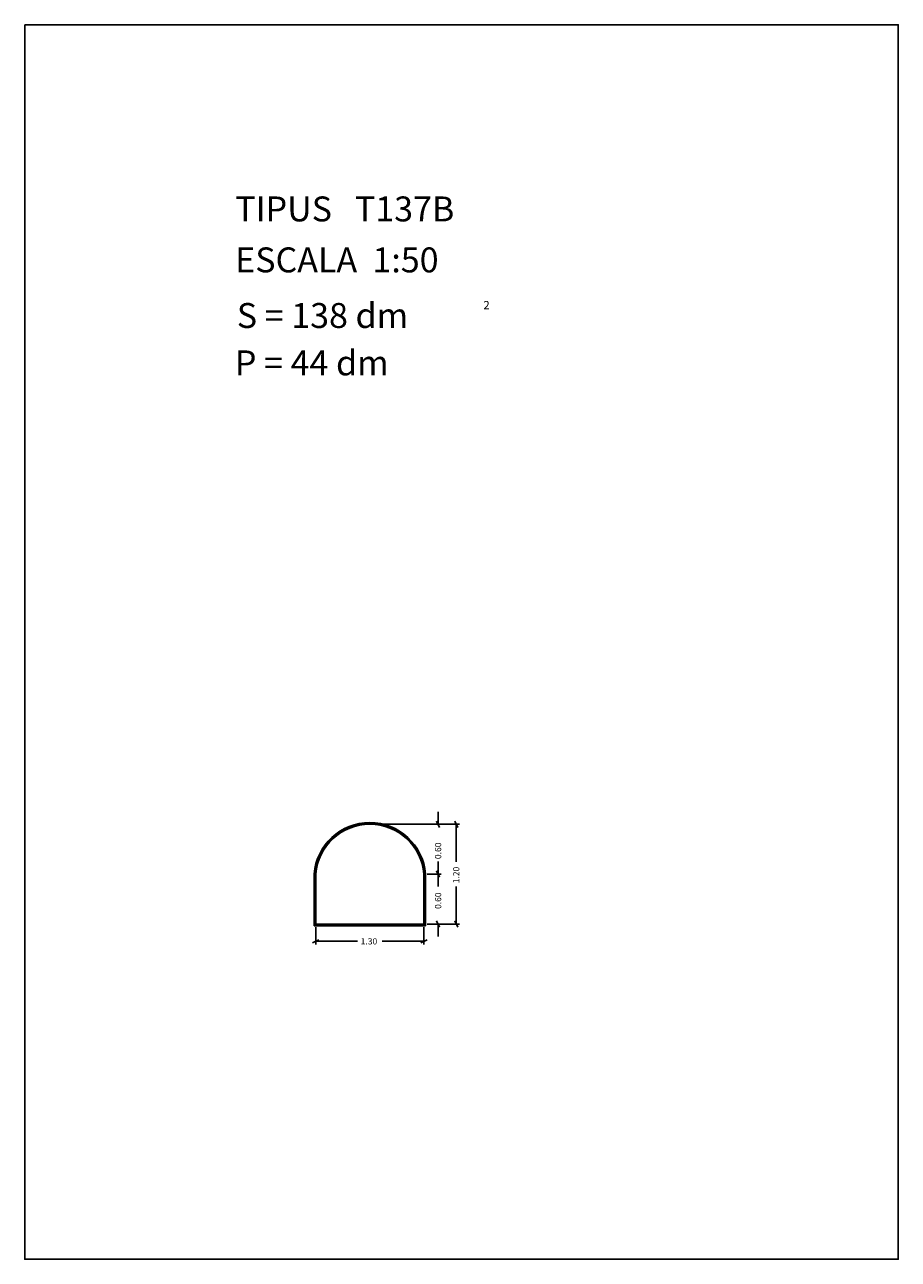
# Model space of a CAD drawing. Extents: x 281.4 to 291.9, y 29.9 to 44.7.
import ezdxf

# ---------------------------------------------------------------- set-up
doc = ezdxf.new("R2010")
doc.units = 0
doc.layers.get('0').update_dxf_attribs({"linetype": 'CONTINUOUS'})
doc.layers.add('1', color=7, linetype='CONTINUOUS')
doc.styles.add('ROMANC', font='ROMANC')

msp = doc.modelspace()

# ---------------------------------------------------------------- linework, layer by layer
at = {"linetype": 'CONTINUOUS'}
msp.add_lwpolyline([(281.396, 44.747), (291.896, 44.747), (291.896, 29.897), (281.396, 29.897)], close=True, dxfattribs=at)
at = {"layer": '1', "linetype": 'CONTINUOUS'}
for p, q in [((286.364, 35.28), (286.364, 35.13)), ((285.582, 35.13), (286.402, 35.13)), ((285.582, 35.13), (286.621, 35.13)), ((286.383, 35.092), (286.345, 35.168)), ((286.564, 35.168), (286.602, 35.092)), ((286.583, 34.677), (286.583, 35.13)), ((286.364, 34.68), (286.364, 34.53)), ((284.874, 33.91), (284.874, 34.53)), ((284.884, 33.92), (284.884, 34.53)), ((284.894, 33.93), (284.894, 34.53)), ((286.194, 34.53), (286.194, 33.93)), ((286.204, 34.53), (286.204, 33.92)), ((286.214, 34.53), (286.214, 33.91)), ((286.232, 34.53), (286.402, 34.53)), ((286.383, 34.492), (286.345, 34.568)), ((286.345, 34.568), (286.383, 34.492)), ((286.364, 34.38), (286.364, 34.53)), ((286.583, 34.382), (286.583, 33.93)), ((286.214, 33.91), (284.874, 33.91)), ((286.204, 33.92), (284.884, 33.92)), ((286.194, 33.93), (284.894, 33.93)), ((284.894, 33.892), (284.894, 33.684)), ((286.194, 33.892), (286.194, 33.684)), ((286.232, 33.93), (286.402, 33.93)), ((286.232, 33.93), (286.621, 33.93)), ((286.345, 33.968), (286.383, 33.892)), ((286.364, 33.78), (286.364, 33.93)), ((286.602, 33.892), (286.564, 33.968)), ((284.856, 33.703), (284.932, 33.741)), ((285.396, 33.722), (284.894, 33.722)), ((285.691, 33.722), (286.194, 33.722)), ((286.232, 33.741), (286.156, 33.703))]:
    msp.add_line(p, q, dxfattribs=at)
for radius in [0.672, 0.662, 0.652]:
    msp.add_arc((285.544, 34.478), radius, 4.5812, 175.4188, dxfattribs=at)

# ---------------------------------------------------------------- texts
at = {"linetype": 'CONTINUOUS', "style": 'ROMANC'}
for s, height, p in [('TIPUS   T137B', 0.3, (283.926, 42.381)), ('ESCALA  1:50', 0.3, (283.926, 41.768)), ('S = 138 dm', 0.3, (283.945, 41.099)), ('2', 0.1, (286.909, 41.324)), ('P = 44 dm', 0.3, (283.922, 40.529))]:
    msp.add_text(s, height=height, dxfattribs=at).set_placement(p)
at = {"layer": '1', "linetype": 'CONTINUOUS', "style": 'ROMANC'}
for s, p in [('0.60', (286.402, 34.711)), ('1.20', (286.62, 34.42)), ('0.60', (286.402, 34.111))]:
    msp.add_text(s, height=0.075, rotation=90, dxfattribs=at).set_placement(p)
msp.add_text('1.30', height=0.075, dxfattribs=at).set_placement((285.434, 33.684))

doc.saveas('drawing.dxf')
